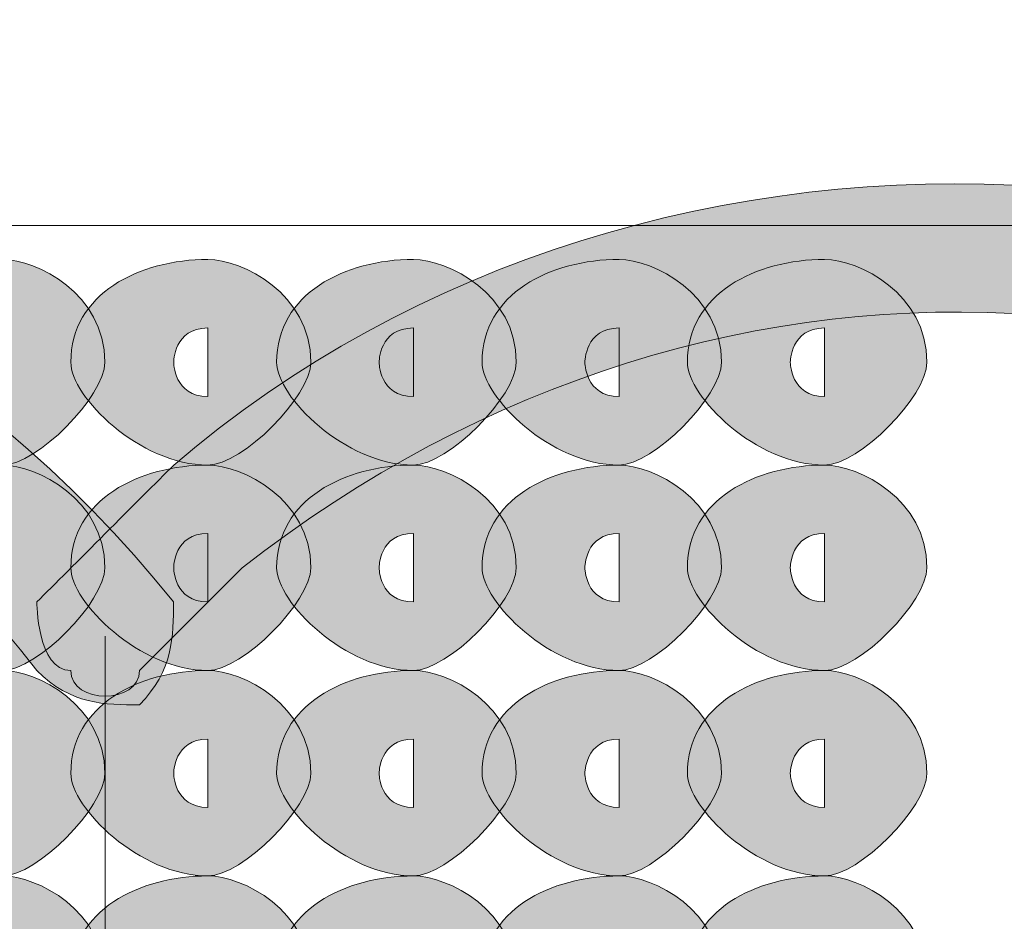
# Model space of a CAD drawing. Units: inches. Extents: x 0 to 210, y 0 to 297.
# Drawn here: x 115 to 116, y 100 to 101 of the extents above; entities that cross this region are included whole.
import ezdxf

# ---------------------------------------------------------------- set-up
doc = ezdxf.new("R2010")
doc.units = ezdxf.units.IN
doc.header["$MEASUREMENT"] = 0
doc.layers.add('Capa 1', color=7, linetype='Continuous')

# ---------------------------------------------------------------- blocks, each defined once
blk = doc.blocks.new('block 8')
at = {"layer": 'Capa 1', "true_color": 0x1d1d1b}
h = blk.add_hatch(color=179, dxfattribs=at)
h.dxf.hatch_style = 2
edge = h.paths.add_edge_path()
edge.add_spline(control_points=[(115.1469, 100.3161), (114.7235, 100.8663), (113.9614, 100.951), (113.4112, 100.5276), (113.3265, 100.4432), (113.2417, 100.3585), (113.199, 100.2737), (113.157, 100.2313), (113.1146, 100.2313), (113.0722, 100.2737), (113.0302, 100.2737), (113.0302, 100.3585), (113.0302, 100.4008), (113.1146, 100.4856), (113.199, 100.57), (113.2841, 100.6547), (113.919, 101.1205), (114.8082, 101.0358), (115.3157, 100.4008), (115.3157, 100.3585), (115.3157, 100.3161), (115.2737, 100.2737), (115.2313, 100.2737), (115.1889, 100.2737), (115.1469, 100.3161)], knot_values=[0, 0, 0, 0, 0.352778, 0.352778, 0.352778, 0.705556, 0.705556, 0.705556, 1.058334, 1.058334, 1.058334, 1.411112, 1.411112, 1.411112, 1.76389, 1.76389, 1.76389, 2.116668, 2.116668, 2.116668, 2.469446, 2.469446, 2.469446, 2.822224, 2.822224, 2.822224, 2.822224], degree=3, periodic=0)
edge.add_line((115.1469, 100.3161), (115.1469, 100.3161))
h = blk.add_hatch(color=179, dxfattribs=at)
h.dxf.hatch_style = 2
edge = h.paths.add_edge_path()
edge.add_spline(control_points=[(117.3056, 100.2737), (116.7978, 100.8663), (115.9933, 100.9086), (115.4008, 100.4429), (115.4008, 100.4429), (115.2737, 100.3161), (115.2737, 100.3161), (115.2737, 100.2737), (115.1889, 100.2737), (115.1889, 100.3161), (115.1469, 100.3161), (115.1469, 100.4008), (115.1469, 100.4008), (115.1889, 100.4429), (115.2737, 100.5276), (115.316, 100.57), (115.9086, 101.0781), (116.8825, 101.0358), (117.4327, 100.4008), (117.4747, 100.3585), (117.4747, 100.3161), (117.4327, 100.2737), (117.4327, 100.2737), (117.3056, 100.2737), (117.3056, 100.2737)], knot_values=[0, 0, 0, 0, 0.352778, 0.352778, 0.352778, 0.705556, 0.705556, 0.705556, 1.058334, 1.058334, 1.058334, 1.411112, 1.411112, 1.411112, 1.76389, 1.76389, 1.76389, 2.116668, 2.116668, 2.116668, 2.469446, 2.469446, 2.469446, 2.822224, 2.822224, 2.822224, 2.822224], degree=3, periodic=0)
edge.add_line((117.3056, 100.2737), (117.3056, 100.2737))
h = blk.add_hatch(color=179, dxfattribs=at)
h.dxf.hatch_style = 2
edge = h.paths.add_edge_path()
edge.add_spline(control_points=[(115.2309, 100.6971), (115.2309, 100.6547), (115.1469, 100.57), (115.1045, 100.57), (115.0198, 100.57), (114.935, 100.6547), (114.935, 100.6971), (114.935, 100.7819), (115.0198, 100.8242), (115.1045, 100.8242), (115.1469, 100.8242), (115.2309, 100.7819), (115.2309, 100.6971)], knot_values=[0, 0, 0, 0, 0.352778, 0.352778, 0.352778, 0.705556, 0.705556, 0.705556, 1.058334, 1.058334, 1.058334, 1.411112, 1.411112, 1.411112, 1.411112], degree=3, periodic=0)
edge.add_line((115.2309, 100.6971), (115.2309, 100.6971))
edge = h.paths.add_edge_path()
edge.add_spline(control_points=[(115.0621, 100.6971), (115.0621, 100.6971), (115.0621, 100.6547), (115.1045, 100.6547), (115.1045, 100.6547), (115.1045, 100.6971), (115.1045, 100.6971), (115.1045, 100.6971), (115.1045, 100.7395), (115.1045, 100.7395), (115.0621, 100.7395), (115.0621, 100.6971), (115.0621, 100.6971)], knot_values=[0, 0, 0, 0, 0.352778, 0.352778, 0.352778, 0.705556, 0.705556, 0.705556, 1.058334, 1.058334, 1.058334, 1.411112, 1.411112, 1.411112, 1.411112], degree=3, periodic=0)
edge.add_line((115.0621, 100.6971), (115.0621, 100.6971))
h = blk.add_hatch(color=179, dxfattribs=at)
h.dxf.hatch_style = 2
edge = h.paths.add_edge_path()
edge.add_spline(control_points=[(115.4855, 100.6971), (115.4855, 100.6547), (115.4008, 100.57), (115.3584, 100.57), (115.2737, 100.57), (115.1889, 100.6547), (115.1889, 100.6971), (115.1889, 100.7819), (115.2737, 100.8242), (115.3584, 100.8242), (115.4008, 100.8242), (115.4855, 100.7819), (115.4855, 100.6971)], knot_values=[0, 0, 0, 0, 0.352778, 0.352778, 0.352778, 0.705556, 0.705556, 0.705556, 1.058334, 1.058334, 1.058334, 1.411112, 1.411112, 1.411112, 1.411112], degree=3, periodic=0)
edge.add_line((115.4855, 100.6971), (115.4855, 100.6971))
edge = h.paths.add_edge_path()
edge.add_spline(control_points=[(115.316, 100.6971), (115.316, 100.6971), (115.316, 100.6547), (115.3584, 100.6547), (115.3584, 100.6547), (115.3584, 100.6971), (115.3584, 100.6971), (115.3584, 100.6971), (115.3584, 100.7395), (115.3584, 100.7395), (115.316, 100.7395), (115.316, 100.6971), (115.316, 100.6971)], knot_values=[0, 0, 0, 0, 0.352778, 0.352778, 0.352778, 0.705556, 0.705556, 0.705556, 1.058334, 1.058334, 1.058334, 1.411112, 1.411112, 1.411112, 1.411112], degree=3, periodic=0)
edge.add_line((115.316, 100.6971), (115.316, 100.6971))
h = blk.add_hatch(color=179, dxfattribs=at)
h.dxf.hatch_style = 2
edge = h.paths.add_edge_path()
edge.add_spline(control_points=[(115.7394, 100.6971), (115.7394, 100.6547), (115.6547, 100.57), (115.6123, 100.57), (115.5279, 100.57), (115.4432, 100.6547), (115.4432, 100.6971), (115.4432, 100.7819), (115.5279, 100.8242), (115.6123, 100.8242), (115.6547, 100.8242), (115.7394, 100.7819), (115.7394, 100.6971)], knot_values=[0, 0, 0, 0, 0.352778, 0.352778, 0.352778, 0.705556, 0.705556, 0.705556, 1.058334, 1.058334, 1.058334, 1.411112, 1.411112, 1.411112, 1.411112], degree=3, periodic=0)
edge.add_line((115.7394, 100.6971), (115.7394, 100.6971))
edge = h.paths.add_edge_path()
edge.add_spline(control_points=[(115.5699, 100.6971), (115.5699, 100.6971), (115.5699, 100.6547), (115.6123, 100.6547), (115.6123, 100.6547), (115.6123, 100.6971), (115.6123, 100.6971), (115.6123, 100.6971), (115.6123, 100.7395), (115.6123, 100.7395), (115.5699, 100.7395), (115.5699, 100.6971), (115.5699, 100.6971)], knot_values=[0, 0, 0, 0, 0.352778, 0.352778, 0.352778, 0.705556, 0.705556, 0.705556, 1.058334, 1.058334, 1.058334, 1.411112, 1.411112, 1.411112, 1.411112], degree=3, periodic=0)
edge.add_line((115.5699, 100.6971), (115.5699, 100.6971))
h = blk.add_hatch(color=179, dxfattribs=at)
h.dxf.hatch_style = 2
edge = h.paths.add_edge_path()
edge.add_spline(control_points=[(115.993, 100.6971), (115.993, 100.6547), (115.9086, 100.57), (115.8666, 100.57), (115.7818, 100.57), (115.6971, 100.6547), (115.6971, 100.6971), (115.6971, 100.7819), (115.7818, 100.8242), (115.8666, 100.8242), (115.9086, 100.8242), (115.993, 100.7819), (115.993, 100.6971)], knot_values=[0, 0, 0, 0, 0.352778, 0.352778, 0.352778, 0.705556, 0.705556, 0.705556, 1.058334, 1.058334, 1.058334, 1.411112, 1.411112, 1.411112, 1.411112], degree=3, periodic=0)
edge.add_line((115.993, 100.6971), (115.993, 100.6971))
edge = h.paths.add_edge_path()
edge.add_spline(control_points=[(115.8242, 100.6971), (115.8242, 100.6971), (115.8242, 100.6547), (115.8666, 100.6547), (115.8666, 100.6547), (115.8666, 100.6971), (115.8666, 100.6971), (115.8666, 100.6971), (115.8666, 100.7395), (115.8666, 100.7395), (115.8242, 100.7395), (115.8242, 100.6971), (115.8242, 100.6971)], knot_values=[0, 0, 0, 0, 0.352778, 0.352778, 0.352778, 0.705556, 0.705556, 0.705556, 1.058334, 1.058334, 1.058334, 1.411112, 1.411112, 1.411112, 1.411112], degree=3, periodic=0)
edge.add_line((115.8242, 100.6971), (115.8242, 100.6971))
h = blk.add_hatch(color=179, dxfattribs=at)
h.dxf.hatch_style = 2
edge = h.paths.add_edge_path()
edge.add_spline(control_points=[(116.2469, 100.6971), (116.2469, 100.6547), (116.1628, 100.57), (116.1205, 100.57), (116.0357, 100.57), (115.951, 100.6547), (115.951, 100.6971), (115.951, 100.7819), (116.0357, 100.8242), (116.1205, 100.8242), (116.1628, 100.8242), (116.2469, 100.7819), (116.2469, 100.6971)], knot_values=[0, 0, 0, 0, 0.352778, 0.352778, 0.352778, 0.705556, 0.705556, 0.705556, 1.058334, 1.058334, 1.058334, 1.411112, 1.411112, 1.411112, 1.411112], degree=3, periodic=0)
edge.add_line((116.2469, 100.6971), (116.2469, 100.6971))
edge = h.paths.add_edge_path()
edge.add_spline(control_points=[(116.0781, 100.6971), (116.0781, 100.6971), (116.0781, 100.6547), (116.1205, 100.6547), (116.1205, 100.6547), (116.1205, 100.6971), (116.1205, 100.6971), (116.1205, 100.6971), (116.1205, 100.7395), (116.1205, 100.7395), (116.0781, 100.7395), (116.0781, 100.6971), (116.0781, 100.6971)], knot_values=[0, 0, 0, 0, 0.352778, 0.352778, 0.352778, 0.705556, 0.705556, 0.705556, 1.058334, 1.058334, 1.058334, 1.411112, 1.411112, 1.411112, 1.411112], degree=3, periodic=0)
edge.add_line((116.0781, 100.6971), (116.0781, 100.6971))
h = blk.add_hatch(color=179, dxfattribs=at)
h.dxf.hatch_style = 2
edge = h.paths.add_edge_path()
edge.add_spline(control_points=[(115.2309, 100.4432), (115.2309, 100.4008), (115.1469, 100.3161), (115.1045, 100.3161), (115.0198, 100.3161), (114.935, 100.4008), (114.935, 100.4432), (114.935, 100.5276), (115.0198, 100.57), (115.1045, 100.57), (115.1469, 100.57), (115.2309, 100.5276), (115.2309, 100.4432)], knot_values=[0, 0, 0, 0, 0.352778, 0.352778, 0.352778, 0.705556, 0.705556, 0.705556, 1.058334, 1.058334, 1.058334, 1.411112, 1.411112, 1.411112, 1.411112], degree=3, periodic=0)
edge.add_line((115.2309, 100.4432), (115.2309, 100.4432))
edge = h.paths.add_edge_path()
edge.add_spline(control_points=[(115.0621, 100.4432), (115.0621, 100.4432), (115.0621, 100.4008), (115.1045, 100.4008), (115.1045, 100.4008), (115.1045, 100.4432), (115.1045, 100.4432), (115.1045, 100.4432), (115.1045, 100.4856), (115.1045, 100.4856), (115.0621, 100.4856), (115.0621, 100.4432), (115.0621, 100.4432)], knot_values=[0, 0, 0, 0, 0.352778, 0.352778, 0.352778, 0.705556, 0.705556, 0.705556, 1.058334, 1.058334, 1.058334, 1.411112, 1.411112, 1.411112, 1.411112], degree=3, periodic=0)
edge.add_line((115.0621, 100.4432), (115.0621, 100.4432))
h = blk.add_hatch(color=179, dxfattribs=at)
h.dxf.hatch_style = 2
edge = h.paths.add_edge_path()
edge.add_spline(control_points=[(115.4855, 100.4432), (115.4855, 100.4008), (115.4008, 100.3161), (115.3584, 100.3161), (115.2737, 100.3161), (115.1889, 100.4008), (115.1889, 100.4432), (115.1889, 100.5276), (115.2737, 100.57), (115.3584, 100.57), (115.4008, 100.57), (115.4855, 100.5276), (115.4855, 100.4432)], knot_values=[0, 0, 0, 0, 0.352778, 0.352778, 0.352778, 0.705556, 0.705556, 0.705556, 1.058334, 1.058334, 1.058334, 1.411112, 1.411112, 1.411112, 1.411112], degree=3, periodic=0)
edge.add_line((115.4855, 100.4432), (115.4855, 100.4432))
edge = h.paths.add_edge_path()
edge.add_spline(control_points=[(115.316, 100.4432), (115.316, 100.4432), (115.316, 100.4008), (115.3584, 100.4008), (115.3584, 100.4008), (115.3584, 100.4432), (115.3584, 100.4432), (115.3584, 100.4432), (115.3584, 100.4856), (115.3584, 100.4856), (115.316, 100.4856), (115.316, 100.4432), (115.316, 100.4432)], knot_values=[0, 0, 0, 0, 0.352778, 0.352778, 0.352778, 0.705556, 0.705556, 0.705556, 1.058334, 1.058334, 1.058334, 1.411112, 1.411112, 1.411112, 1.411112], degree=3, periodic=0)
edge.add_line((115.316, 100.4432), (115.316, 100.4432))
h = blk.add_hatch(color=179, dxfattribs=at)
h.dxf.hatch_style = 2
edge = h.paths.add_edge_path()
edge.add_spline(control_points=[(115.7394, 100.4432), (115.7394, 100.4008), (115.6547, 100.3161), (115.6123, 100.3161), (115.5279, 100.3161), (115.4432, 100.4008), (115.4432, 100.4432), (115.4432, 100.5276), (115.5279, 100.57), (115.6123, 100.57), (115.6547, 100.57), (115.7394, 100.5276), (115.7394, 100.4432)], knot_values=[0, 0, 0, 0, 0.352778, 0.352778, 0.352778, 0.705556, 0.705556, 0.705556, 1.058334, 1.058334, 1.058334, 1.411112, 1.411112, 1.411112, 1.411112], degree=3, periodic=0)
edge.add_line((115.7394, 100.4432), (115.7394, 100.4432))
edge = h.paths.add_edge_path()
edge.add_spline(control_points=[(115.5699, 100.4432), (115.5699, 100.4432), (115.5699, 100.4008), (115.6123, 100.4008), (115.6123, 100.4008), (115.6123, 100.4432), (115.6123, 100.4432), (115.6123, 100.4432), (115.6123, 100.4856), (115.6123, 100.4856), (115.5699, 100.4856), (115.5699, 100.4432), (115.5699, 100.4432)], knot_values=[0, 0, 0, 0, 0.352778, 0.352778, 0.352778, 0.705556, 0.705556, 0.705556, 1.058334, 1.058334, 1.058334, 1.411112, 1.411112, 1.411112, 1.411112], degree=3, periodic=0)
edge.add_line((115.5699, 100.4432), (115.5699, 100.4432))
h = blk.add_hatch(color=179, dxfattribs=at)
h.dxf.hatch_style = 2
edge = h.paths.add_edge_path()
edge.add_spline(control_points=[(115.993, 100.4432), (115.993, 100.4008), (115.9086, 100.3161), (115.8666, 100.3161), (115.7818, 100.3161), (115.6971, 100.4008), (115.6971, 100.4432), (115.6971, 100.5276), (115.7818, 100.57), (115.8666, 100.57), (115.9086, 100.57), (115.993, 100.5276), (115.993, 100.4432)], knot_values=[0, 0, 0, 0, 0.352778, 0.352778, 0.352778, 0.705556, 0.705556, 0.705556, 1.058334, 1.058334, 1.058334, 1.411112, 1.411112, 1.411112, 1.411112], degree=3, periodic=0)
edge.add_line((115.993, 100.4432), (115.993, 100.4432))
edge = h.paths.add_edge_path()
edge.add_spline(control_points=[(115.8242, 100.4432), (115.8242, 100.4432), (115.8242, 100.4008), (115.8666, 100.4008), (115.8666, 100.4008), (115.8666, 100.4432), (115.8666, 100.4432), (115.8666, 100.4432), (115.8666, 100.4856), (115.8666, 100.4856), (115.8242, 100.4856), (115.8242, 100.4432), (115.8242, 100.4432)], knot_values=[0, 0, 0, 0, 0.352778, 0.352778, 0.352778, 0.705556, 0.705556, 0.705556, 1.058334, 1.058334, 1.058334, 1.411112, 1.411112, 1.411112, 1.411112], degree=3, periodic=0)
edge.add_line((115.8242, 100.4432), (115.8242, 100.4432))
h = blk.add_hatch(color=179, dxfattribs=at)
h.dxf.hatch_style = 2
edge = h.paths.add_edge_path()
edge.add_spline(control_points=[(116.2469, 100.4432), (116.2469, 100.4008), (116.1628, 100.3161), (116.1205, 100.3161), (116.0357, 100.3161), (115.951, 100.4008), (115.951, 100.4432), (115.951, 100.5276), (116.0357, 100.57), (116.1205, 100.57), (116.1628, 100.57), (116.2469, 100.5276), (116.2469, 100.4432)], knot_values=[0, 0, 0, 0, 0.352778, 0.352778, 0.352778, 0.705556, 0.705556, 0.705556, 1.058334, 1.058334, 1.058334, 1.411112, 1.411112, 1.411112, 1.411112], degree=3, periodic=0)
edge.add_line((116.2469, 100.4432), (116.2469, 100.4432))
edge = h.paths.add_edge_path()
edge.add_spline(control_points=[(116.0781, 100.4432), (116.0781, 100.4432), (116.0781, 100.4008), (116.1205, 100.4008), (116.1205, 100.4008), (116.1205, 100.4432), (116.1205, 100.4432), (116.1205, 100.4432), (116.1205, 100.4856), (116.1205, 100.4856), (116.0781, 100.4856), (116.0781, 100.4432), (116.0781, 100.4432)], knot_values=[0, 0, 0, 0, 0.352778, 0.352778, 0.352778, 0.705556, 0.705556, 0.705556, 1.058334, 1.058334, 1.058334, 1.411112, 1.411112, 1.411112, 1.411112], degree=3, periodic=0)
edge.add_line((116.0781, 100.4432), (116.0781, 100.4432))
h = blk.add_hatch(color=179, dxfattribs=at)
h.dxf.hatch_style = 2
edge = h.paths.add_edge_path()
edge.add_spline(control_points=[(115.2309, 100.189), (115.2309, 100.1469), (115.1469, 100.0622), (115.1045, 100.0622), (115.0198, 100.0622), (114.935, 100.1469), (114.935, 100.189), (114.935, 100.2737), (115.0198, 100.3161), (115.1045, 100.3161), (115.1469, 100.3161), (115.2309, 100.2737), (115.2309, 100.189)], knot_values=[0, 0, 0, 0, 0.352778, 0.352778, 0.352778, 0.705556, 0.705556, 0.705556, 1.058334, 1.058334, 1.058334, 1.411112, 1.411112, 1.411112, 1.411112], degree=3, periodic=0)
edge.add_line((115.2309, 100.189), (115.2309, 100.189))
edge = h.paths.add_edge_path()
edge.add_spline(control_points=[(115.0621, 100.189), (115.0621, 100.189), (115.0621, 100.1469), (115.1045, 100.1469), (115.1045, 100.1469), (115.1045, 100.189), (115.1045, 100.189), (115.1045, 100.189), (115.1045, 100.2313), (115.1045, 100.2313), (115.0621, 100.2313), (115.0621, 100.189), (115.0621, 100.189)], knot_values=[0, 0, 0, 0, 0.352778, 0.352778, 0.352778, 0.705556, 0.705556, 0.705556, 1.058334, 1.058334, 1.058334, 1.411112, 1.411112, 1.411112, 1.411112], degree=3, periodic=0)
edge.add_line((115.0621, 100.189), (115.0621, 100.189))
h = blk.add_hatch(color=179, dxfattribs=at)
h.dxf.hatch_style = 2
edge = h.paths.add_edge_path()
edge.add_spline(control_points=[(115.4855, 100.189), (115.4855, 100.1469), (115.4008, 100.0622), (115.3584, 100.0622), (115.2737, 100.0622), (115.1889, 100.1469), (115.1889, 100.189), (115.1889, 100.2737), (115.2737, 100.3161), (115.3584, 100.3161), (115.4008, 100.3161), (115.4855, 100.2737), (115.4855, 100.189)], knot_values=[0, 0, 0, 0, 0.352778, 0.352778, 0.352778, 0.705556, 0.705556, 0.705556, 1.058334, 1.058334, 1.058334, 1.411112, 1.411112, 1.411112, 1.411112], degree=3, periodic=0)
edge.add_line((115.4855, 100.189), (115.4855, 100.189))
edge = h.paths.add_edge_path()
edge.add_spline(control_points=[(115.316, 100.189), (115.316, 100.189), (115.316, 100.1469), (115.3584, 100.1469), (115.3584, 100.1469), (115.3584, 100.189), (115.3584, 100.189), (115.3584, 100.189), (115.3584, 100.2313), (115.3584, 100.2313), (115.316, 100.2313), (115.316, 100.189), (115.316, 100.189)], knot_values=[0, 0, 0, 0, 0.352778, 0.352778, 0.352778, 0.705556, 0.705556, 0.705556, 1.058334, 1.058334, 1.058334, 1.411112, 1.411112, 1.411112, 1.411112], degree=3, periodic=0)
edge.add_line((115.316, 100.189), (115.316, 100.189))
h = blk.add_hatch(color=179, dxfattribs=at)
h.dxf.hatch_style = 2
edge = h.paths.add_edge_path()
edge.add_spline(control_points=[(115.7394, 100.189), (115.7394, 100.1469), (115.6547, 100.0622), (115.6123, 100.0622), (115.5279, 100.0622), (115.4432, 100.1469), (115.4432, 100.189), (115.4432, 100.2737), (115.5279, 100.3161), (115.6123, 100.3161), (115.6547, 100.3161), (115.7394, 100.2737), (115.7394, 100.189)], knot_values=[0, 0, 0, 0, 0.352778, 0.352778, 0.352778, 0.705556, 0.705556, 0.705556, 1.058334, 1.058334, 1.058334, 1.411112, 1.411112, 1.411112, 1.411112], degree=3, periodic=0)
edge.add_line((115.7394, 100.189), (115.7394, 100.189))
edge = h.paths.add_edge_path()
edge.add_spline(control_points=[(115.5699, 100.189), (115.5699, 100.189), (115.5699, 100.1469), (115.6123, 100.1469), (115.6123, 100.1469), (115.6123, 100.189), (115.6123, 100.189), (115.6123, 100.189), (115.6123, 100.2313), (115.6123, 100.2313), (115.5699, 100.2313), (115.5699, 100.189), (115.5699, 100.189)], knot_values=[0, 0, 0, 0, 0.352778, 0.352778, 0.352778, 0.705556, 0.705556, 0.705556, 1.058334, 1.058334, 1.058334, 1.411112, 1.411112, 1.411112, 1.411112], degree=3, periodic=0)
edge.add_line((115.5699, 100.189), (115.5699, 100.189))
h = blk.add_hatch(color=179, dxfattribs=at)
h.dxf.hatch_style = 2
edge = h.paths.add_edge_path()
edge.add_spline(control_points=[(115.993, 100.189), (115.993, 100.1469), (115.9086, 100.0622), (115.8666, 100.0622), (115.7818, 100.0622), (115.6971, 100.1469), (115.6971, 100.189), (115.6971, 100.2737), (115.7818, 100.3161), (115.8666, 100.3161), (115.9086, 100.3161), (115.993, 100.2737), (115.993, 100.189)], knot_values=[0, 0, 0, 0, 0.352778, 0.352778, 0.352778, 0.705556, 0.705556, 0.705556, 1.058334, 1.058334, 1.058334, 1.411112, 1.411112, 1.411112, 1.411112], degree=3, periodic=0)
edge.add_line((115.993, 100.189), (115.993, 100.189))
edge = h.paths.add_edge_path()
edge.add_spline(control_points=[(115.8242, 100.189), (115.8242, 100.189), (115.8242, 100.1469), (115.8666, 100.1469), (115.8666, 100.1469), (115.8666, 100.189), (115.8666, 100.189), (115.8666, 100.189), (115.8666, 100.2313), (115.8666, 100.2313), (115.8242, 100.2313), (115.8242, 100.189), (115.8242, 100.189)], knot_values=[0, 0, 0, 0, 0.352778, 0.352778, 0.352778, 0.705556, 0.705556, 0.705556, 1.058334, 1.058334, 1.058334, 1.411112, 1.411112, 1.411112, 1.411112], degree=3, periodic=0)
edge.add_line((115.8242, 100.189), (115.8242, 100.189))
h = blk.add_hatch(color=179, dxfattribs=at)
h.dxf.hatch_style = 2
edge = h.paths.add_edge_path()
edge.add_spline(control_points=[(116.2469, 100.189), (116.2469, 100.1469), (116.1628, 100.0622), (116.1205, 100.0622), (116.0357, 100.0622), (115.951, 100.1469), (115.951, 100.189), (115.951, 100.2737), (116.0357, 100.3161), (116.1205, 100.3161), (116.1628, 100.3161), (116.2469, 100.2737), (116.2469, 100.189)], knot_values=[0, 0, 0, 0, 0.352778, 0.352778, 0.352778, 0.705556, 0.705556, 0.705556, 1.058334, 1.058334, 1.058334, 1.411112, 1.411112, 1.411112, 1.411112], degree=3, periodic=0)
edge.add_line((116.2469, 100.189), (116.2469, 100.189))
edge = h.paths.add_edge_path()
edge.add_spline(control_points=[(116.0781, 100.189), (116.0781, 100.189), (116.0781, 100.1469), (116.1205, 100.1469), (116.1205, 100.1469), (116.1205, 100.189), (116.1205, 100.189), (116.1205, 100.189), (116.1205, 100.2313), (116.1205, 100.2313), (116.0781, 100.2313), (116.0781, 100.189), (116.0781, 100.189)], knot_values=[0, 0, 0, 0, 0.352778, 0.352778, 0.352778, 0.705556, 0.705556, 0.705556, 1.058334, 1.058334, 1.058334, 1.411112, 1.411112, 1.411112, 1.411112], degree=3, periodic=0)
edge.add_line((116.0781, 100.189), (116.0781, 100.189))
h = blk.add_hatch(color=179, dxfattribs=at)
h.dxf.hatch_style = 2
edge = h.paths.add_edge_path()
edge.add_spline(control_points=[(115.2309, 99.9351), (115.2309, 99.8927), (115.1469, 99.8079), (115.1045, 99.8079), (115.0198, 99.8079), (114.935, 99.8927), (114.935, 99.9351), (114.935, 100.0198), (115.0198, 100.0622), (115.1045, 100.0622), (115.1469, 100.0622), (115.2309, 100.0198), (115.2309, 99.9351)], knot_values=[0, 0, 0, 0, 0.352778, 0.352778, 0.352778, 0.705556, 0.705556, 0.705556, 1.058334, 1.058334, 1.058334, 1.411112, 1.411112, 1.411112, 1.411112], degree=3, periodic=0)
edge.add_line((115.2309, 99.9351), (115.2309, 99.9351))
edge = h.paths.add_edge_path()
edge.add_spline(control_points=[(115.0621, 99.9351), (115.0621, 99.9351), (115.0621, 99.8927), (115.1045, 99.8927), (115.1045, 99.8927), (115.1045, 99.9351), (115.1045, 99.9351), (115.1045, 99.9351), (115.1045, 99.9774), (115.1045, 99.9774), (115.0621, 99.9774), (115.0621, 99.9351), (115.0621, 99.9351)], knot_values=[0, 0, 0, 0, 0.352778, 0.352778, 0.352778, 0.705556, 0.705556, 0.705556, 1.058334, 1.058334, 1.058334, 1.411112, 1.411112, 1.411112, 1.411112], degree=3, periodic=0)
edge.add_line((115.0621, 99.9351), (115.0621, 99.9351))
h = blk.add_hatch(color=179, dxfattribs=at)
h.dxf.hatch_style = 2
edge = h.paths.add_edge_path()
edge.add_spline(control_points=[(115.4855, 99.9351), (115.4855, 99.8927), (115.4008, 99.8079), (115.3584, 99.8079), (115.2737, 99.8079), (115.1889, 99.8927), (115.1889, 99.9351), (115.1889, 100.0198), (115.2737, 100.0622), (115.3584, 100.0622), (115.4008, 100.0622), (115.4855, 100.0198), (115.4855, 99.9351)], knot_values=[0, 0, 0, 0, 0.352778, 0.352778, 0.352778, 0.705556, 0.705556, 0.705556, 1.058334, 1.058334, 1.058334, 1.411112, 1.411112, 1.411112, 1.411112], degree=3, periodic=0)
edge.add_line((115.4855, 99.9351), (115.4855, 99.9351))
edge = h.paths.add_edge_path()
edge.add_spline(control_points=[(115.316, 99.9351), (115.316, 99.9351), (115.316, 99.8927), (115.3584, 99.8927), (115.3584, 99.8927), (115.3584, 99.9351), (115.3584, 99.9351), (115.3584, 99.9351), (115.3584, 99.9774), (115.3584, 99.9774), (115.316, 99.9774), (115.316, 99.9351), (115.316, 99.9351)], knot_values=[0, 0, 0, 0, 0.352778, 0.352778, 0.352778, 0.705556, 0.705556, 0.705556, 1.058334, 1.058334, 1.058334, 1.411112, 1.411112, 1.411112, 1.411112], degree=3, periodic=0)
edge.add_line((115.316, 99.9351), (115.316, 99.9351))
h = blk.add_hatch(color=179, dxfattribs=at)
h.dxf.hatch_style = 2
edge = h.paths.add_edge_path()
edge.add_spline(control_points=[(115.7394, 99.9351), (115.7394, 99.8927), (115.6547, 99.8079), (115.6123, 99.8079), (115.5279, 99.8079), (115.4432, 99.8927), (115.4432, 99.9351), (115.4432, 100.0198), (115.5279, 100.0622), (115.6123, 100.0622), (115.6547, 100.0622), (115.7394, 100.0198), (115.7394, 99.9351)], knot_values=[0, 0, 0, 0, 0.352778, 0.352778, 0.352778, 0.705556, 0.705556, 0.705556, 1.058334, 1.058334, 1.058334, 1.411112, 1.411112, 1.411112, 1.411112], degree=3, periodic=0)
edge.add_line((115.7394, 99.9351), (115.7394, 99.9351))
edge = h.paths.add_edge_path()
edge.add_spline(control_points=[(115.5699, 99.9351), (115.5699, 99.9351), (115.5699, 99.8927), (115.6123, 99.8927), (115.6123, 99.8927), (115.6123, 99.9351), (115.6123, 99.9351), (115.6123, 99.9351), (115.6123, 99.9774), (115.6123, 99.9774), (115.5699, 99.9774), (115.5699, 99.9351), (115.5699, 99.9351)], knot_values=[0, 0, 0, 0, 0.352778, 0.352778, 0.352778, 0.705556, 0.705556, 0.705556, 1.058334, 1.058334, 1.058334, 1.411112, 1.411112, 1.411112, 1.411112], degree=3, periodic=0)
edge.add_line((115.5699, 99.9351), (115.5699, 99.9351))
h = blk.add_hatch(color=179, dxfattribs=at)
h.dxf.hatch_style = 2
edge = h.paths.add_edge_path()
edge.add_spline(control_points=[(115.993, 99.9351), (115.993, 99.8927), (115.9086, 99.8079), (115.8666, 99.8079), (115.7818, 99.8079), (115.6971, 99.8927), (115.6971, 99.9351), (115.6971, 100.0198), (115.7818, 100.0622), (115.8666, 100.0622), (115.9086, 100.0622), (115.993, 100.0198), (115.993, 99.9351)], knot_values=[0, 0, 0, 0, 0.352778, 0.352778, 0.352778, 0.705556, 0.705556, 0.705556, 1.058334, 1.058334, 1.058334, 1.411112, 1.411112, 1.411112, 1.411112], degree=3, periodic=0)
edge.add_line((115.993, 99.9351), (115.993, 99.9351))
edge = h.paths.add_edge_path()
edge.add_spline(control_points=[(115.8242, 99.9351), (115.8242, 99.9351), (115.8242, 99.8927), (115.8666, 99.8927), (115.8666, 99.8927), (115.8666, 99.9351), (115.8666, 99.9351), (115.8666, 99.9351), (115.8666, 99.9774), (115.8666, 99.9774), (115.8242, 99.9774), (115.8242, 99.9351), (115.8242, 99.9351)], knot_values=[0, 0, 0, 0, 0.352778, 0.352778, 0.352778, 0.705556, 0.705556, 0.705556, 1.058334, 1.058334, 1.058334, 1.411112, 1.411112, 1.411112, 1.411112], degree=3, periodic=0)
edge.add_line((115.8242, 99.9351), (115.8242, 99.9351))
h = blk.add_hatch(color=179, dxfattribs=at)
h.dxf.hatch_style = 2
edge = h.paths.add_edge_path()
edge.add_spline(control_points=[(116.2469, 99.9351), (116.2469, 99.8927), (116.1628, 99.8079), (116.1205, 99.8079), (116.0357, 99.8079), (115.951, 99.8927), (115.951, 99.9351), (115.951, 100.0198), (116.0357, 100.0622), (116.1205, 100.0622), (116.1628, 100.0622), (116.2469, 100.0198), (116.2469, 99.9351)], knot_values=[0, 0, 0, 0, 0.352778, 0.352778, 0.352778, 0.705556, 0.705556, 0.705556, 1.058334, 1.058334, 1.058334, 1.411112, 1.411112, 1.411112, 1.411112], degree=3, periodic=0)
edge.add_line((116.2469, 99.9351), (116.2469, 99.9351))
edge = h.paths.add_edge_path()
edge.add_spline(control_points=[(116.0781, 99.9351), (116.0781, 99.9351), (116.0781, 99.8927), (116.1205, 99.8927), (116.1205, 99.8927), (116.1205, 99.9351), (116.1205, 99.9351), (116.1205, 99.9351), (116.1205, 99.9774), (116.1205, 99.9774), (116.0781, 99.9774), (116.0781, 99.9351), (116.0781, 99.9351)], knot_values=[0, 0, 0, 0, 0.352778, 0.352778, 0.352778, 0.705556, 0.705556, 0.705556, 1.058334, 1.058334, 1.058334, 1.411112, 1.411112, 1.411112, 1.411112], degree=3, periodic=0)
edge.add_line((116.0781, 99.9351), (116.0781, 99.9351))
at = {"layer": 'Capa 1', "color": 179, "lineweight": 18, "true_color": 0x1d1d1b}
for points in [[(121.3274, 100.8663), (109.1352, 100.8663)], [(115.2313, 100.3585), (115.2313, 99.5116)]]:
    blk.add_lwpolyline(points, dxfattribs=at)
at = {"layer": 'Capa 1', "lineweight": 0}
for points, knots in [([(115.1469, 100.3161), (114.7235, 100.8663), (113.9614, 100.951), (113.4112, 100.5276), (113.3265, 100.4432), (113.2417, 100.3585), (113.199, 100.2737), (113.157, 100.2313), (113.1146, 100.2313), (113.0722, 100.2737), (113.0302, 100.2737), (113.0302, 100.3585), (113.0302, 100.4008), (113.1146, 100.4856), (113.199, 100.57), (113.2841, 100.6547), (113.919, 101.1205), (114.8082, 101.0358), (115.3157, 100.4008), (115.3157, 100.3585), (115.3157, 100.3161), (115.2737, 100.2737), (115.2313, 100.2737), (115.1889, 100.2737), (115.1469, 100.3161)], [0, 0, 0, 0, 1, 1, 1, 2, 2, 2, 3, 3, 3, 4, 4, 4, 5, 5, 5, 6, 6, 6, 7, 7, 7, 8, 8, 8, 8]), ([(117.3056, 100.2737), (116.7978, 100.8663), (115.9933, 100.9086), (115.4008, 100.4429), (115.4008, 100.4429), (115.2737, 100.3161), (115.2737, 100.3161), (115.2737, 100.2737), (115.1889, 100.2737), (115.1889, 100.3161), (115.1469, 100.3161), (115.1469, 100.4008), (115.1469, 100.4008), (115.1889, 100.4429), (115.2737, 100.5276), (115.316, 100.57), (115.9086, 101.0781), (116.8825, 101.0358), (117.4327, 100.4008), (117.4747, 100.3585), (117.4747, 100.3161), (117.4327, 100.2737), (117.4327, 100.2737), (117.3056, 100.2737), (117.3056, 100.2737)], [0, 0, 0, 0, 1, 1, 1, 2, 2, 2, 3, 3, 3, 4, 4, 4, 5, 5, 5, 6, 6, 6, 7, 7, 7, 8, 8, 8, 8]), ([(115.2309, 100.6971), (115.2309, 100.6547), (115.1469, 100.57), (115.1045, 100.57), (115.0198, 100.57), (114.935, 100.6547), (114.935, 100.6971), (114.935, 100.7819), (115.0198, 100.8242), (115.1045, 100.8242), (115.1469, 100.8242), (115.2309, 100.7819), (115.2309, 100.6971)], [0, 0, 0, 0, 1, 1, 1, 2, 2, 2, 3, 3, 3, 4, 4, 4, 4]), ([(115.4855, 100.6971), (115.4855, 100.6547), (115.4008, 100.57), (115.3584, 100.57), (115.2737, 100.57), (115.1889, 100.6547), (115.1889, 100.6971), (115.1889, 100.7819), (115.2737, 100.8242), (115.3584, 100.8242), (115.4008, 100.8242), (115.4855, 100.7819), (115.4855, 100.6971)], [0, 0, 0, 0, 1, 1, 1, 2, 2, 2, 3, 3, 3, 4, 4, 4, 4]), ([(115.7394, 100.6971), (115.7394, 100.6547), (115.6547, 100.57), (115.6123, 100.57), (115.5279, 100.57), (115.4432, 100.6547), (115.4432, 100.6971), (115.4432, 100.7819), (115.5279, 100.8242), (115.6123, 100.8242), (115.6547, 100.8242), (115.7394, 100.7819), (115.7394, 100.6971)], [0, 0, 0, 0, 1, 1, 1, 2, 2, 2, 3, 3, 3, 4, 4, 4, 4]), ([(115.993, 100.6971), (115.993, 100.6547), (115.9086, 100.57), (115.8666, 100.57), (115.7818, 100.57), (115.6971, 100.6547), (115.6971, 100.6971), (115.6971, 100.7819), (115.7818, 100.8242), (115.8666, 100.8242), (115.9086, 100.8242), (115.993, 100.7819), (115.993, 100.6971)], [0, 0, 0, 0, 1, 1, 1, 2, 2, 2, 3, 3, 3, 4, 4, 4, 4]), ([(116.2469, 100.6971), (116.2469, 100.6547), (116.1628, 100.57), (116.1205, 100.57), (116.0357, 100.57), (115.951, 100.6547), (115.951, 100.6971), (115.951, 100.7819), (116.0357, 100.8242), (116.1205, 100.8242), (116.1628, 100.8242), (116.2469, 100.7819), (116.2469, 100.6971)], [0, 0, 0, 0, 1, 1, 1, 2, 2, 2, 3, 3, 3, 4, 4, 4, 4]), ([(115.316, 100.6971), (115.316, 100.6971), (115.316, 100.6547), (115.3584, 100.6547), (115.3584, 100.6547), (115.3584, 100.6971), (115.3584, 100.6971), (115.3584, 100.6971), (115.3584, 100.7395), (115.3584, 100.7395), (115.316, 100.7395), (115.316, 100.6971), (115.316, 100.6971)], [0, 0, 0, 0, 1, 1, 1, 2, 2, 2, 3, 3, 3, 4, 4, 4, 4]), ([(115.5699, 100.6971), (115.5699, 100.6971), (115.5699, 100.6547), (115.6123, 100.6547), (115.6123, 100.6547), (115.6123, 100.6971), (115.6123, 100.6971), (115.6123, 100.6971), (115.6123, 100.7395), (115.6123, 100.7395), (115.5699, 100.7395), (115.5699, 100.6971), (115.5699, 100.6971)], [0, 0, 0, 0, 1, 1, 1, 2, 2, 2, 3, 3, 3, 4, 4, 4, 4]), ([(115.8242, 100.6971), (115.8242, 100.6971), (115.8242, 100.6547), (115.8666, 100.6547), (115.8666, 100.6547), (115.8666, 100.6971), (115.8666, 100.6971), (115.8666, 100.6971), (115.8666, 100.7395), (115.8666, 100.7395), (115.8242, 100.7395), (115.8242, 100.6971), (115.8242, 100.6971)], [0, 0, 0, 0, 1, 1, 1, 2, 2, 2, 3, 3, 3, 4, 4, 4, 4]), ([(116.0781, 100.6971), (116.0781, 100.6971), (116.0781, 100.6547), (116.1205, 100.6547), (116.1205, 100.6547), (116.1205, 100.6971), (116.1205, 100.6971), (116.1205, 100.6971), (116.1205, 100.7395), (116.1205, 100.7395), (116.0781, 100.7395), (116.0781, 100.6971), (116.0781, 100.6971)], [0, 0, 0, 0, 1, 1, 1, 2, 2, 2, 3, 3, 3, 4, 4, 4, 4]), ([(115.2309, 100.4432), (115.2309, 100.4008), (115.1469, 100.3161), (115.1045, 100.3161), (115.0198, 100.3161), (114.935, 100.4008), (114.935, 100.4432), (114.935, 100.5276), (115.0198, 100.57), (115.1045, 100.57), (115.1469, 100.57), (115.2309, 100.5276), (115.2309, 100.4432)], [0, 0, 0, 0, 1, 1, 1, 2, 2, 2, 3, 3, 3, 4, 4, 4, 4]), ([(115.4855, 100.4432), (115.4855, 100.4008), (115.4008, 100.3161), (115.3584, 100.3161), (115.2737, 100.3161), (115.1889, 100.4008), (115.1889, 100.4432), (115.1889, 100.5276), (115.2737, 100.57), (115.3584, 100.57), (115.4008, 100.57), (115.4855, 100.5276), (115.4855, 100.4432)], [0, 0, 0, 0, 1, 1, 1, 2, 2, 2, 3, 3, 3, 4, 4, 4, 4]), ([(115.7394, 100.4432), (115.7394, 100.4008), (115.6547, 100.3161), (115.6123, 100.3161), (115.5279, 100.3161), (115.4432, 100.4008), (115.4432, 100.4432), (115.4432, 100.5276), (115.5279, 100.57), (115.6123, 100.57), (115.6547, 100.57), (115.7394, 100.5276), (115.7394, 100.4432)], [0, 0, 0, 0, 1, 1, 1, 2, 2, 2, 3, 3, 3, 4, 4, 4, 4]), ([(115.993, 100.4432), (115.993, 100.4008), (115.9086, 100.3161), (115.8666, 100.3161), (115.7818, 100.3161), (115.6971, 100.4008), (115.6971, 100.4432), (115.6971, 100.5276), (115.7818, 100.57), (115.8666, 100.57), (115.9086, 100.57), (115.993, 100.5276), (115.993, 100.4432)], [0, 0, 0, 0, 1, 1, 1, 2, 2, 2, 3, 3, 3, 4, 4, 4, 4]), ([(116.2469, 100.4432), (116.2469, 100.4008), (116.1628, 100.3161), (116.1205, 100.3161), (116.0357, 100.3161), (115.951, 100.4008), (115.951, 100.4432), (115.951, 100.5276), (116.0357, 100.57), (116.1205, 100.57), (116.1628, 100.57), (116.2469, 100.5276), (116.2469, 100.4432)], [0, 0, 0, 0, 1, 1, 1, 2, 2, 2, 3, 3, 3, 4, 4, 4, 4]), ([(115.316, 100.4432), (115.316, 100.4432), (115.316, 100.4008), (115.3584, 100.4008), (115.3584, 100.4008), (115.3584, 100.4432), (115.3584, 100.4432), (115.3584, 100.4432), (115.3584, 100.4856), (115.3584, 100.4856), (115.316, 100.4856), (115.316, 100.4432), (115.316, 100.4432)], [0, 0, 0, 0, 1, 1, 1, 2, 2, 2, 3, 3, 3, 4, 4, 4, 4]), ([(115.5699, 100.4432), (115.5699, 100.4432), (115.5699, 100.4008), (115.6123, 100.4008), (115.6123, 100.4008), (115.6123, 100.4432), (115.6123, 100.4432), (115.6123, 100.4432), (115.6123, 100.4856), (115.6123, 100.4856), (115.5699, 100.4856), (115.5699, 100.4432), (115.5699, 100.4432)], [0, 0, 0, 0, 1, 1, 1, 2, 2, 2, 3, 3, 3, 4, 4, 4, 4]), ([(115.8242, 100.4432), (115.8242, 100.4432), (115.8242, 100.4008), (115.8666, 100.4008), (115.8666, 100.4008), (115.8666, 100.4432), (115.8666, 100.4432), (115.8666, 100.4432), (115.8666, 100.4856), (115.8666, 100.4856), (115.8242, 100.4856), (115.8242, 100.4432), (115.8242, 100.4432)], [0, 0, 0, 0, 1, 1, 1, 2, 2, 2, 3, 3, 3, 4, 4, 4, 4]), ([(116.0781, 100.4432), (116.0781, 100.4432), (116.0781, 100.4008), (116.1205, 100.4008), (116.1205, 100.4008), (116.1205, 100.4432), (116.1205, 100.4432), (116.1205, 100.4432), (116.1205, 100.4856), (116.1205, 100.4856), (116.0781, 100.4856), (116.0781, 100.4432), (116.0781, 100.4432)], [0, 0, 0, 0, 1, 1, 1, 2, 2, 2, 3, 3, 3, 4, 4, 4, 4]), ([(115.2309, 100.189), (115.2309, 100.1469), (115.1469, 100.0622), (115.1045, 100.0622), (115.0198, 100.0622), (114.935, 100.1469), (114.935, 100.189), (114.935, 100.2737), (115.0198, 100.3161), (115.1045, 100.3161), (115.1469, 100.3161), (115.2309, 100.2737), (115.2309, 100.189)], [0, 0, 0, 0, 1, 1, 1, 2, 2, 2, 3, 3, 3, 4, 4, 4, 4]), ([(115.4855, 100.189), (115.4855, 100.1469), (115.4008, 100.0622), (115.3584, 100.0622), (115.2737, 100.0622), (115.1889, 100.1469), (115.1889, 100.189), (115.1889, 100.2737), (115.2737, 100.3161), (115.3584, 100.3161), (115.4008, 100.3161), (115.4855, 100.2737), (115.4855, 100.189)], [0, 0, 0, 0, 1, 1, 1, 2, 2, 2, 3, 3, 3, 4, 4, 4, 4]), ([(115.7394, 100.189), (115.7394, 100.1469), (115.6547, 100.0622), (115.6123, 100.0622), (115.5279, 100.0622), (115.4432, 100.1469), (115.4432, 100.189), (115.4432, 100.2737), (115.5279, 100.3161), (115.6123, 100.3161), (115.6547, 100.3161), (115.7394, 100.2737), (115.7394, 100.189)], [0, 0, 0, 0, 1, 1, 1, 2, 2, 2, 3, 3, 3, 4, 4, 4, 4]), ([(115.993, 100.189), (115.993, 100.1469), (115.9086, 100.0622), (115.8666, 100.0622), (115.7818, 100.0622), (115.6971, 100.1469), (115.6971, 100.189), (115.6971, 100.2737), (115.7818, 100.3161), (115.8666, 100.3161), (115.9086, 100.3161), (115.993, 100.2737), (115.993, 100.189)], [0, 0, 0, 0, 1, 1, 1, 2, 2, 2, 3, 3, 3, 4, 4, 4, 4]), ([(116.2469, 100.189), (116.2469, 100.1469), (116.1628, 100.0622), (116.1205, 100.0622), (116.0357, 100.0622), (115.951, 100.1469), (115.951, 100.189), (115.951, 100.2737), (116.0357, 100.3161), (116.1205, 100.3161), (116.1628, 100.3161), (116.2469, 100.2737), (116.2469, 100.189)], [0, 0, 0, 0, 1, 1, 1, 2, 2, 2, 3, 3, 3, 4, 4, 4, 4]), ([(115.316, 100.189), (115.316, 100.189), (115.316, 100.1469), (115.3584, 100.1469), (115.3584, 100.1469), (115.3584, 100.189), (115.3584, 100.189), (115.3584, 100.189), (115.3584, 100.2313), (115.3584, 100.2313), (115.316, 100.2313), (115.316, 100.189), (115.316, 100.189)], [0, 0, 0, 0, 1, 1, 1, 2, 2, 2, 3, 3, 3, 4, 4, 4, 4]), ([(115.5699, 100.189), (115.5699, 100.189), (115.5699, 100.1469), (115.6123, 100.1469), (115.6123, 100.1469), (115.6123, 100.189), (115.6123, 100.189), (115.6123, 100.189), (115.6123, 100.2313), (115.6123, 100.2313), (115.5699, 100.2313), (115.5699, 100.189), (115.5699, 100.189)], [0, 0, 0, 0, 1, 1, 1, 2, 2, 2, 3, 3, 3, 4, 4, 4, 4]), ([(115.8242, 100.189), (115.8242, 100.189), (115.8242, 100.1469), (115.8666, 100.1469), (115.8666, 100.1469), (115.8666, 100.189), (115.8666, 100.189), (115.8666, 100.189), (115.8666, 100.2313), (115.8666, 100.2313), (115.8242, 100.2313), (115.8242, 100.189), (115.8242, 100.189)], [0, 0, 0, 0, 1, 1, 1, 2, 2, 2, 3, 3, 3, 4, 4, 4, 4]), ([(116.0781, 100.189), (116.0781, 100.189), (116.0781, 100.1469), (116.1205, 100.1469), (116.1205, 100.1469), (116.1205, 100.189), (116.1205, 100.189), (116.1205, 100.189), (116.1205, 100.2313), (116.1205, 100.2313), (116.0781, 100.2313), (116.0781, 100.189), (116.0781, 100.189)], [0, 0, 0, 0, 1, 1, 1, 2, 2, 2, 3, 3, 3, 4, 4, 4, 4]), ([(115.2309, 99.9351), (115.2309, 99.8927), (115.1469, 99.8079), (115.1045, 99.8079), (115.0198, 99.8079), (114.935, 99.8927), (114.935, 99.9351), (114.935, 100.0198), (115.0198, 100.0622), (115.1045, 100.0622), (115.1469, 100.0622), (115.2309, 100.0198), (115.2309, 99.9351)], [0, 0, 0, 0, 1, 1, 1, 2, 2, 2, 3, 3, 3, 4, 4, 4, 4]), ([(115.4855, 99.9351), (115.4855, 99.8927), (115.4008, 99.8079), (115.3584, 99.8079), (115.2737, 99.8079), (115.1889, 99.8927), (115.1889, 99.9351), (115.1889, 100.0198), (115.2737, 100.0622), (115.3584, 100.0622), (115.4008, 100.0622), (115.4855, 100.0198), (115.4855, 99.9351)], [0, 0, 0, 0, 1, 1, 1, 2, 2, 2, 3, 3, 3, 4, 4, 4, 4]), ([(115.7394, 99.9351), (115.7394, 99.8927), (115.6547, 99.8079), (115.6123, 99.8079), (115.5279, 99.8079), (115.4432, 99.8927), (115.4432, 99.9351), (115.4432, 100.0198), (115.5279, 100.0622), (115.6123, 100.0622), (115.6547, 100.0622), (115.7394, 100.0198), (115.7394, 99.9351)], [0, 0, 0, 0, 1, 1, 1, 2, 2, 2, 3, 3, 3, 4, 4, 4, 4]), ([(115.993, 99.9351), (115.993, 99.8927), (115.9086, 99.8079), (115.8666, 99.8079), (115.7818, 99.8079), (115.6971, 99.8927), (115.6971, 99.9351), (115.6971, 100.0198), (115.7818, 100.0622), (115.8666, 100.0622), (115.9086, 100.0622), (115.993, 100.0198), (115.993, 99.9351)], [0, 0, 0, 0, 1, 1, 1, 2, 2, 2, 3, 3, 3, 4, 4, 4, 4]), ([(116.2469, 99.9351), (116.2469, 99.8927), (116.1628, 99.8079), (116.1205, 99.8079), (116.0357, 99.8079), (115.951, 99.8927), (115.951, 99.9351), (115.951, 100.0198), (116.0357, 100.0622), (116.1205, 100.0622), (116.1628, 100.0622), (116.2469, 100.0198), (116.2469, 99.9351)], [0, 0, 0, 0, 1, 1, 1, 2, 2, 2, 3, 3, 3, 4, 4, 4, 4])]:
    blk.add_open_spline(points, degree=3, knots=knots, dxfattribs=at)

msp = doc.modelspace()

# ---------------------------------------------------------------- block references
at = {"layer": 'Capa 1'}
msp.add_blockref('block 8', (0, 0), dxfattribs=at)

doc.saveas('drawing.dxf')
